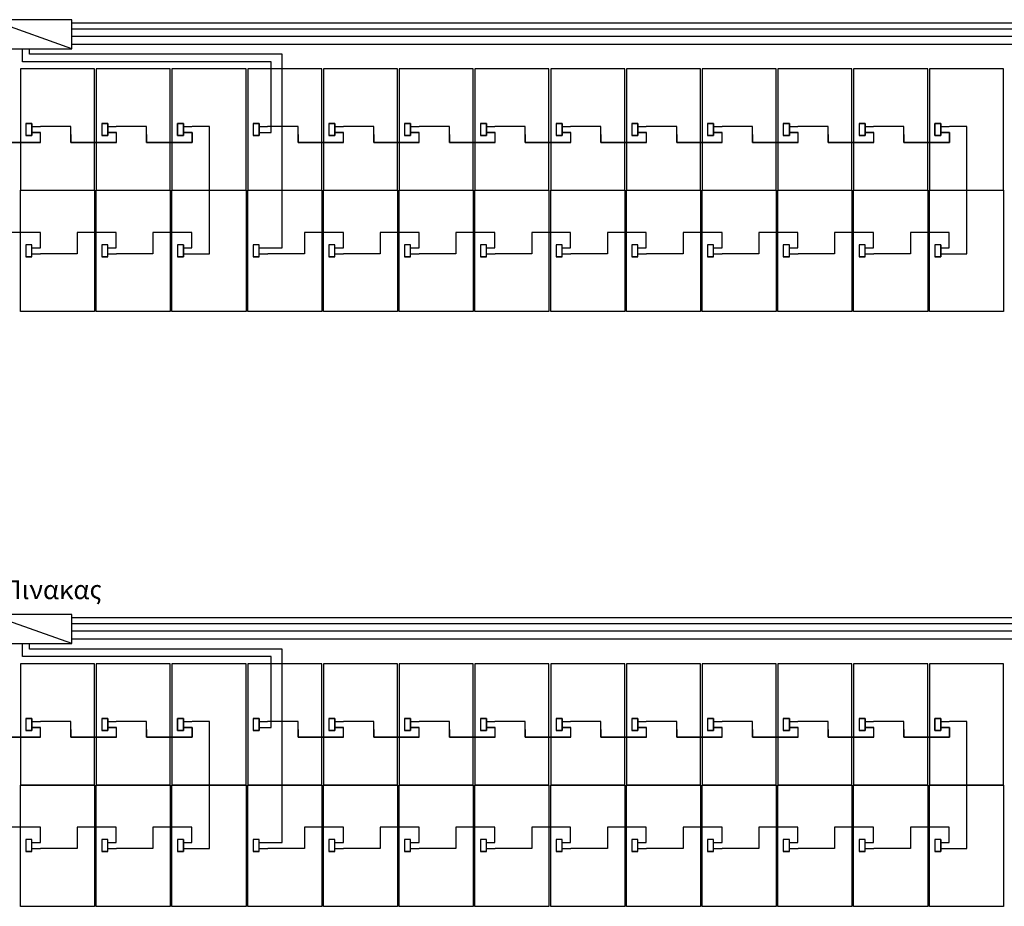
# Model space of a CAD drawing. Extents: x -3264 to -2976, y -14513 to -14439.
# Drawn here: x -3162 to -3151, y -14475 to -14465 of the extents above; entities that cross this region are included whole.
import ezdxf

# ---------------------------------------------------------------- set-up
doc = ezdxf.new("R2010")
doc.units = 0
doc.header["$LTSCALE"] = 100
doc.header["$MEASUREMENT"] = 0
doc.linetypes.add('ACAD_ISO02W100', pattern=[15, 12, -3])
doc.layers.get('0').update_dxf_attribs({"linetype": 'CONTINUOUS'})
doc.layers.add('L', color=7, linetype='CONTINUOUS')
doc.styles.get("Standard").update_dxf_attribs({"font": 'TAHOMA.TTF'})

msp = doc.modelspace()

# ---------------------------------------------------------------- linework, layer by layer
for p, q in [((-3161.601, -14464.955), (-3162.552, -14464.617)), ((-3141.662, -14464.726), (-3161.601, -14464.726)), ((-3150.472, -14464.905), (-3161.601, -14464.905)), ((-3159.282, -14465.93), (-3159.282, -14465.107)), ((-3162.063, -14465.93), (-3161.962, -14465.93)), ((-3161.182, -14465.93), (-3161.081, -14465.93)), ((-3159.42, -14465.93), (-3159.319, -14465.93)), ((-3159.319, -14465.93), (-3159.282, -14465.93)), ((-3158.539, -14465.93), (-3158.438, -14465.93)), ((-3157.658, -14465.93), (-3157.557, -14465.93)), ((-3156.777, -14465.93), (-3156.676, -14465.93)), ((-3155.896, -14465.93), (-3155.795, -14465.93)), ((-3155.015, -14465.93), (-3154.914, -14465.93)), ((-3154.134, -14465.93), (-3154.033, -14465.93)), ((-3153.253, -14465.93), (-3153.152, -14465.93)), ((-3152.372, -14465.93), (-3152.271, -14465.93)), ((-3159.999, -14467.342), (-3159.999, -14466.602)), ((-3151.189, -14467.342), (-3151.189, -14466.602)), ((-3161.536, -14467.213), (-3161.536, -14467.342)), ((-3160.655, -14467.213), (-3160.655, -14467.342)), ((-3158.893, -14467.213), (-3158.893, -14467.342)), ((-3158.012, -14467.213), (-3158.012, -14467.342)), ((-3157.131, -14467.213), (-3157.131, -14467.342)), ((-3156.25, -14467.213), (-3156.25, -14467.342)), ((-3155.369, -14467.213), (-3155.369, -14467.342)), ((-3154.488, -14467.213), (-3154.488, -14467.342)), ((-3153.607, -14467.213), (-3153.607, -14467.342)), ((-3152.726, -14467.213), (-3152.726, -14467.342)), ((-3151.845, -14467.213), (-3151.845, -14467.342)), ((-3162.063, -14467.342), (-3161.962, -14467.342)), ((-3161.536, -14467.342), (-3161.962, -14467.342)), ((-3161.182, -14467.342), (-3161.081, -14467.342)), ((-3160.655, -14467.342), (-3161.081, -14467.342)), ((-3160.301, -14467.342), (-3160.2, -14467.342)), ((-3160.2, -14467.342), (-3159.999, -14467.342)), ((-3159.42, -14467.342), (-3159.319, -14467.342)), ((-3158.893, -14467.342), (-3159.319, -14467.342)), ((-3158.539, -14467.342), (-3158.438, -14467.342)), ((-3158.012, -14467.342), (-3158.438, -14467.342)), ((-3157.658, -14467.342), (-3157.557, -14467.342)), ((-3157.131, -14467.342), (-3157.557, -14467.342)), ((-3156.777, -14467.342), (-3156.676, -14467.342)), ((-3156.25, -14467.342), (-3156.676, -14467.342)), ((-3155.896, -14467.342), (-3155.795, -14467.342)), ((-3155.369, -14467.342), (-3155.795, -14467.342)), ((-3155.015, -14467.342), (-3154.914, -14467.342)), ((-3154.488, -14467.342), (-3154.914, -14467.342)), ((-3154.134, -14467.342), (-3154.033, -14467.342)), ((-3153.607, -14467.342), (-3154.033, -14467.342)), ((-3153.253, -14467.342), (-3153.152, -14467.342)), ((-3152.726, -14467.342), (-3153.152, -14467.342)), ((-3152.372, -14467.342), (-3152.271, -14467.342)), ((-3151.845, -14467.342), (-3152.271, -14467.342)), ((-3151.491, -14467.342), (-3151.39, -14467.342)), ((-3151.39, -14467.342), (-3151.189, -14467.342)), ((-3161.601, -14471.878), (-3162.552, -14471.54)), ((-3141.662, -14471.65), (-3161.601, -14471.65)), ((-3150.472, -14471.828), (-3161.601, -14471.828)), ((-3159.282, -14472.854), (-3159.282, -14472.03)), ((-3162.063, -14472.854), (-3161.962, -14472.854)), ((-3161.182, -14472.854), (-3161.081, -14472.854)), ((-3159.42, -14472.854), (-3159.319, -14472.854)), ((-3159.319, -14472.854), (-3159.282, -14472.854)), ((-3158.539, -14472.854), (-3158.438, -14472.854)), ((-3157.658, -14472.854), (-3157.557, -14472.854)), ((-3156.777, -14472.854), (-3156.676, -14472.854)), ((-3155.896, -14472.854), (-3155.795, -14472.854)), ((-3155.015, -14472.854), (-3154.914, -14472.854)), ((-3154.134, -14472.854), (-3154.033, -14472.854)), ((-3153.253, -14472.854), (-3153.152, -14472.854)), ((-3152.372, -14472.854), (-3152.271, -14472.854)), ((-3159.999, -14474.265), (-3159.999, -14473.525)), ((-3151.189, -14474.265), (-3151.189, -14473.525)), ((-3161.536, -14474.137), (-3161.536, -14474.265)), ((-3160.655, -14474.137), (-3160.655, -14474.265)), ((-3158.893, -14474.137), (-3158.893, -14474.265)), ((-3158.012, -14474.137), (-3158.012, -14474.265)), ((-3157.131, -14474.137), (-3157.131, -14474.265)), ((-3156.25, -14474.137), (-3156.25, -14474.265)), ((-3155.369, -14474.137), (-3155.369, -14474.265)), ((-3154.488, -14474.137), (-3154.488, -14474.265)), ((-3153.607, -14474.137), (-3153.607, -14474.265)), ((-3152.726, -14474.137), (-3152.726, -14474.265)), ((-3151.845, -14474.137), (-3151.845, -14474.265)), ((-3162.063, -14474.265), (-3161.962, -14474.265)), ((-3161.536, -14474.265), (-3161.962, -14474.265)), ((-3161.182, -14474.265), (-3161.081, -14474.265)), ((-3160.655, -14474.265), (-3161.081, -14474.265)), ((-3160.301, -14474.265), (-3160.2, -14474.265)), ((-3160.2, -14474.265), (-3159.999, -14474.265)), ((-3159.42, -14474.265), (-3159.319, -14474.265)), ((-3158.893, -14474.265), (-3159.319, -14474.265)), ((-3158.539, -14474.265), (-3158.438, -14474.265)), ((-3158.012, -14474.265), (-3158.438, -14474.265)), ((-3157.658, -14474.265), (-3157.557, -14474.265)), ((-3157.131, -14474.265), (-3157.557, -14474.265)), ((-3156.777, -14474.265), (-3156.676, -14474.265)), ((-3156.25, -14474.265), (-3156.676, -14474.265)), ((-3155.896, -14474.265), (-3155.795, -14474.265)), ((-3155.369, -14474.265), (-3155.795, -14474.265)), ((-3155.015, -14474.265), (-3154.914, -14474.265)), ((-3154.488, -14474.265), (-3154.914, -14474.265)), ((-3154.134, -14474.265), (-3154.033, -14474.265)), ((-3153.607, -14474.265), (-3154.033, -14474.265)), ((-3153.253, -14474.265), (-3153.152, -14474.265)), ((-3152.726, -14474.265), (-3153.152, -14474.265)), ((-3152.372, -14474.265), (-3152.271, -14474.265)), ((-3151.845, -14474.265), (-3152.271, -14474.265)), ((-3151.491, -14474.265), (-3151.39, -14474.265)), ((-3151.39, -14474.265), (-3151.189, -14474.265))]:
    msp.add_line(p, q)
at = {"color": 1}
for p, q in [((-3141.533, -14464.656), (-3161.601, -14464.656)), ((-3150.343, -14464.812), (-3161.601, -14464.812)), ((-3162.092, -14465.02), (-3162.092, -14464.955)), ((-3159.153, -14465.02), (-3162.092, -14465.02)), ((-3159.153, -14467.272), (-3159.153, -14465.02)), ((-3162.133, -14465.825), (-3162.063, -14465.825)), ((-3162.133, -14465.825), (-3162.063, -14465.825)), ((-3162.063, -14465.825), (-3162.063, -14465.965)), ((-3162.063, -14465.825), (-3162.063, -14465.965)), ((-3161.252, -14465.825), (-3161.182, -14465.825)), ((-3161.252, -14465.825), (-3161.182, -14465.825)), ((-3161.182, -14465.825), (-3161.182, -14465.965)), ((-3161.182, -14465.825), (-3161.182, -14465.965)), ((-3160.371, -14465.825), (-3160.301, -14465.825)), ((-3160.301, -14465.825), (-3160.301, -14465.965)), ((-3159.49, -14465.825), (-3159.42, -14465.825)), ((-3159.49, -14465.825), (-3159.42, -14465.825)), ((-3159.42, -14465.825), (-3159.42, -14465.965)), ((-3159.42, -14465.825), (-3159.42, -14465.965)), ((-3158.609, -14465.825), (-3158.539, -14465.825)), ((-3158.609, -14465.825), (-3158.539, -14465.825)), ((-3158.539, -14465.825), (-3158.539, -14465.965)), ((-3158.539, -14465.825), (-3158.539, -14465.965)), ((-3157.728, -14465.825), (-3157.658, -14465.825)), ((-3157.728, -14465.825), (-3157.658, -14465.825)), ((-3157.658, -14465.825), (-3157.658, -14465.965)), ((-3157.658, -14465.825), (-3157.658, -14465.965)), ((-3156.847, -14465.825), (-3156.777, -14465.825)), ((-3156.847, -14465.825), (-3156.777, -14465.825)), ((-3156.777, -14465.825), (-3156.777, -14465.965)), ((-3156.777, -14465.825), (-3156.777, -14465.965)), ((-3155.966, -14465.825), (-3155.896, -14465.825)), ((-3155.966, -14465.825), (-3155.896, -14465.825)), ((-3155.896, -14465.825), (-3155.896, -14465.965)), ((-3155.896, -14465.825), (-3155.896, -14465.965)), ((-3155.085, -14465.825), (-3155.015, -14465.825)), ((-3155.085, -14465.825), (-3155.015, -14465.825)), ((-3155.015, -14465.825), (-3155.015, -14465.965)), ((-3155.015, -14465.825), (-3155.015, -14465.965)), ((-3154.204, -14465.825), (-3154.134, -14465.825)), ((-3154.204, -14465.825), (-3154.134, -14465.825)), ((-3154.134, -14465.825), (-3154.134, -14465.965)), ((-3154.134, -14465.825), (-3154.134, -14465.965)), ((-3153.323, -14465.825), (-3153.253, -14465.825)), ((-3153.323, -14465.825), (-3153.253, -14465.825)), ((-3153.253, -14465.825), (-3153.253, -14465.965)), ((-3153.253, -14465.825), (-3153.253, -14465.965)), ((-3152.442, -14465.825), (-3152.372, -14465.825)), ((-3152.442, -14465.825), (-3152.372, -14465.825)), ((-3152.372, -14465.825), (-3152.372, -14465.965)), ((-3152.372, -14465.825), (-3152.372, -14465.965)), ((-3151.561, -14465.825), (-3151.491, -14465.825)), ((-3151.491, -14465.825), (-3151.491, -14465.965)), ((-3162.063, -14465.86), (-3161.965, -14465.86)), ((-3161.722, -14465.86), (-3161.965, -14465.86)), ((-3161.611, -14465.86), (-3161.722, -14465.86)), ((-3161.611, -14466.046), (-3161.611, -14465.86)), ((-3161.182, -14465.86), (-3161.084, -14465.86)), ((-3160.841, -14465.86), (-3161.084, -14465.86)), ((-3160.73, -14465.86), (-3160.841, -14465.86)), ((-3160.73, -14466.046), (-3160.73, -14465.86)), ((-3160.301, -14465.86), (-3160.203, -14465.86)), ((-3160.301, -14465.93), (-3160.2, -14465.93)), ((-3159.999, -14465.86), (-3160.2, -14465.86)), ((-3160.2, -14465.93), (-3160.2, -14466.046)), ((-3159.999, -14466.602), (-3159.999, -14465.86)), ((-3159.42, -14465.86), (-3159.322, -14465.86)), ((-3159.079, -14465.86), (-3159.322, -14465.86)), ((-3158.968, -14465.86), (-3159.079, -14465.86)), ((-3158.968, -14466.046), (-3158.968, -14465.86)), ((-3158.539, -14465.86), (-3158.441, -14465.86)), ((-3158.198, -14465.86), (-3158.441, -14465.86)), ((-3158.087, -14465.86), (-3158.198, -14465.86)), ((-3158.087, -14466.046), (-3158.087, -14465.86)), ((-3157.658, -14465.86), (-3157.56, -14465.86)), ((-3157.317, -14465.86), (-3157.56, -14465.86)), ((-3157.206, -14465.86), (-3157.317, -14465.86)), ((-3157.206, -14466.046), (-3157.206, -14465.86)), ((-3156.777, -14465.86), (-3156.679, -14465.86)), ((-3156.436, -14465.86), (-3156.679, -14465.86)), ((-3156.325, -14465.86), (-3156.436, -14465.86)), ((-3156.325, -14466.046), (-3156.325, -14465.86)), ((-3155.896, -14465.86), (-3155.798, -14465.86)), ((-3155.555, -14465.86), (-3155.798, -14465.86)), ((-3155.444, -14465.86), (-3155.555, -14465.86)), ((-3155.444, -14466.046), (-3155.444, -14465.86)), ((-3155.015, -14465.86), (-3154.917, -14465.86)), ((-3154.674, -14465.86), (-3154.917, -14465.86)), ((-3154.563, -14465.86), (-3154.674, -14465.86)), ((-3154.563, -14466.046), (-3154.563, -14465.86)), ((-3154.134, -14465.86), (-3154.036, -14465.86)), ((-3153.793, -14465.86), (-3154.036, -14465.86)), ((-3153.682, -14465.86), (-3153.793, -14465.86)), ((-3153.682, -14466.046), (-3153.682, -14465.86)), ((-3153.253, -14465.86), (-3153.155, -14465.86)), ((-3152.912, -14465.86), (-3153.155, -14465.86)), ((-3152.801, -14465.86), (-3152.912, -14465.86)), ((-3152.801, -14466.046), (-3152.801, -14465.86)), ((-3152.372, -14465.86), (-3152.274, -14465.86)), ((-3152.031, -14465.86), (-3152.274, -14465.86)), ((-3151.92, -14465.86), (-3152.031, -14465.86)), ((-3151.92, -14466.046), (-3151.92, -14465.86)), ((-3151.491, -14465.86), (-3151.393, -14465.86)), ((-3151.491, -14465.93), (-3151.39, -14465.93)), ((-3151.189, -14465.86), (-3151.39, -14465.86)), ((-3151.39, -14465.93), (-3151.39, -14466.046)), ((-3151.189, -14466.602), (-3151.189, -14465.86)), ((-3161.962, -14466.046), (-3162.492, -14466.046)), ((-3162.063, -14465.965), (-3162.133, -14465.965)), ((-3162.063, -14465.965), (-3162.133, -14465.965)), ((-3161.081, -14466.046), (-3161.611, -14466.046)), ((-3161.182, -14465.965), (-3161.252, -14465.965)), ((-3161.182, -14465.965), (-3161.252, -14465.965)), ((-3160.2, -14466.046), (-3160.73, -14466.046)), ((-3160.301, -14465.965), (-3160.371, -14465.965)), ((-3159.42, -14465.965), (-3159.49, -14465.965)), ((-3159.42, -14465.965), (-3159.49, -14465.965)), ((-3158.438, -14466.046), (-3158.968, -14466.046)), ((-3158.539, -14465.965), (-3158.609, -14465.965)), ((-3158.539, -14465.965), (-3158.609, -14465.965)), ((-3157.557, -14466.046), (-3158.087, -14466.046)), ((-3157.658, -14465.965), (-3157.728, -14465.965)), ((-3157.658, -14465.965), (-3157.728, -14465.965)), ((-3156.676, -14466.046), (-3157.206, -14466.046)), ((-3156.777, -14465.965), (-3156.847, -14465.965)), ((-3156.777, -14465.965), (-3156.847, -14465.965)), ((-3155.795, -14466.046), (-3156.325, -14466.046)), ((-3155.896, -14465.965), (-3155.966, -14465.965)), ((-3155.896, -14465.965), (-3155.966, -14465.965)), ((-3154.914, -14466.046), (-3155.444, -14466.046)), ((-3155.015, -14465.965), (-3155.085, -14465.965)), ((-3155.015, -14465.965), (-3155.085, -14465.965)), ((-3154.033, -14466.046), (-3154.563, -14466.046)), ((-3154.134, -14465.965), (-3154.204, -14465.965)), ((-3154.134, -14465.965), (-3154.204, -14465.965)), ((-3153.152, -14466.046), (-3153.682, -14466.046)), ((-3153.253, -14465.965), (-3153.323, -14465.965)), ((-3153.253, -14465.965), (-3153.323, -14465.965)), ((-3152.271, -14466.046), (-3152.801, -14466.046)), ((-3152.372, -14465.965), (-3152.442, -14465.965)), ((-3152.372, -14465.965), (-3152.442, -14465.965)), ((-3151.39, -14466.046), (-3151.92, -14466.046)), ((-3151.491, -14465.965), (-3151.561, -14465.965)), ((-3161.965, -14467.094), (-3162.417, -14467.094)), ((-3161.965, -14467.272), (-3161.965, -14467.094)), ((-3161.084, -14467.094), (-3161.536, -14467.094)), ((-3161.536, -14467.094), (-3161.536, -14467.213)), ((-3161.084, -14467.272), (-3161.084, -14467.094)), ((-3160.203, -14467.094), (-3160.655, -14467.094)), ((-3160.655, -14467.094), (-3160.655, -14467.213)), ((-3160.203, -14467.272), (-3160.203, -14467.094)), ((-3158.441, -14467.094), (-3158.893, -14467.094)), ((-3158.893, -14467.094), (-3158.893, -14467.213)), ((-3158.441, -14467.272), (-3158.441, -14467.094)), ((-3157.56, -14467.094), (-3158.012, -14467.094)), ((-3158.012, -14467.094), (-3158.012, -14467.213)), ((-3157.56, -14467.272), (-3157.56, -14467.094)), ((-3156.679, -14467.094), (-3157.131, -14467.094)), ((-3157.131, -14467.094), (-3157.131, -14467.213)), ((-3156.679, -14467.272), (-3156.679, -14467.094)), ((-3155.798, -14467.094), (-3156.25, -14467.094)), ((-3156.25, -14467.094), (-3156.25, -14467.213)), ((-3155.798, -14467.272), (-3155.798, -14467.094)), ((-3154.917, -14467.094), (-3155.369, -14467.094)), ((-3155.369, -14467.094), (-3155.369, -14467.213)), ((-3154.917, -14467.272), (-3154.917, -14467.094)), ((-3154.036, -14467.094), (-3154.488, -14467.094)), ((-3154.488, -14467.094), (-3154.488, -14467.213)), ((-3154.036, -14467.272), (-3154.036, -14467.094)), ((-3153.155, -14467.094), (-3153.607, -14467.094)), ((-3153.607, -14467.094), (-3153.607, -14467.213)), ((-3153.155, -14467.272), (-3153.155, -14467.094)), ((-3152.274, -14467.094), (-3152.726, -14467.094)), ((-3152.726, -14467.094), (-3152.726, -14467.213)), ((-3152.274, -14467.272), (-3152.274, -14467.094)), ((-3151.393, -14467.094), (-3151.845, -14467.094)), ((-3151.845, -14467.094), (-3151.845, -14467.213)), ((-3151.393, -14467.272), (-3151.393, -14467.094)), ((-3162.063, -14467.272), (-3161.965, -14467.272)), ((-3161.182, -14467.272), (-3161.084, -14467.272)), ((-3160.301, -14467.237), (-3160.301, -14467.377)), ((-3160.301, -14467.272), (-3160.203, -14467.272)), ((-3159.42, -14467.272), (-3159.322, -14467.272)), ((-3159.322, -14467.272), (-3159.153, -14467.272)), ((-3158.539, -14467.272), (-3158.441, -14467.272)), ((-3157.658, -14467.272), (-3157.56, -14467.272)), ((-3156.777, -14467.272), (-3156.679, -14467.272)), ((-3155.896, -14467.272), (-3155.798, -14467.272)), ((-3155.015, -14467.272), (-3154.917, -14467.272)), ((-3154.134, -14467.272), (-3154.036, -14467.272)), ((-3153.253, -14467.272), (-3153.155, -14467.272)), ((-3152.372, -14467.272), (-3152.274, -14467.272)), ((-3151.491, -14467.237), (-3151.491, -14467.377)), ((-3151.491, -14467.272), (-3151.393, -14467.272)), ((-3162.063, -14467.377), (-3162.133, -14467.377)), ((-3161.182, -14467.377), (-3161.252, -14467.377)), ((-3160.301, -14467.377), (-3160.371, -14467.377)), ((-3159.42, -14467.377), (-3159.49, -14467.377)), ((-3158.539, -14467.377), (-3158.609, -14467.377)), ((-3157.658, -14467.377), (-3157.728, -14467.377)), ((-3156.777, -14467.377), (-3156.847, -14467.377)), ((-3155.896, -14467.377), (-3155.966, -14467.377)), ((-3155.015, -14467.377), (-3155.085, -14467.377)), ((-3154.134, -14467.377), (-3154.204, -14467.377)), ((-3153.253, -14467.377), (-3153.323, -14467.377)), ((-3152.372, -14467.377), (-3152.442, -14467.377)), ((-3151.491, -14467.377), (-3151.561, -14467.377)), ((-3141.533, -14471.579), (-3161.601, -14471.579)), ((-3150.343, -14471.735), (-3161.601, -14471.735)), ((-3162.092, -14471.944), (-3162.092, -14471.878)), ((-3159.153, -14471.944), (-3162.092, -14471.944)), ((-3159.153, -14474.195), (-3159.153, -14471.944)), ((-3162.133, -14472.749), (-3162.063, -14472.749)), ((-3162.133, -14472.749), (-3162.063, -14472.749)), ((-3162.063, -14472.749), (-3162.063, -14472.889)), ((-3162.063, -14472.749), (-3162.063, -14472.889)), ((-3162.063, -14472.784), (-3161.965, -14472.784)), ((-3161.722, -14472.784), (-3161.965, -14472.784)), ((-3161.611, -14472.784), (-3161.722, -14472.784)), ((-3161.611, -14472.969), (-3161.611, -14472.784)), ((-3161.252, -14472.749), (-3161.182, -14472.749)), ((-3161.252, -14472.749), (-3161.182, -14472.749)), ((-3161.182, -14472.749), (-3161.182, -14472.889)), ((-3161.182, -14472.749), (-3161.182, -14472.889)), ((-3161.182, -14472.784), (-3161.084, -14472.784)), ((-3160.841, -14472.784), (-3161.084, -14472.784)), ((-3160.73, -14472.784), (-3160.841, -14472.784)), ((-3160.73, -14472.969), (-3160.73, -14472.784)), ((-3160.371, -14472.749), (-3160.301, -14472.749)), ((-3160.301, -14472.749), (-3160.301, -14472.889)), ((-3160.301, -14472.784), (-3160.203, -14472.784)), ((-3159.999, -14472.784), (-3160.2, -14472.784)), ((-3159.999, -14473.525), (-3159.999, -14472.784)), ((-3159.49, -14472.749), (-3159.42, -14472.749)), ((-3159.49, -14472.749), (-3159.42, -14472.749)), ((-3159.42, -14472.749), (-3159.42, -14472.889)), ((-3159.42, -14472.749), (-3159.42, -14472.889)), ((-3159.42, -14472.784), (-3159.322, -14472.784)), ((-3159.079, -14472.784), (-3159.322, -14472.784)), ((-3158.968, -14472.784), (-3159.079, -14472.784)), ((-3158.968, -14472.969), (-3158.968, -14472.784)), ((-3158.609, -14472.749), (-3158.539, -14472.749)), ((-3158.609, -14472.749), (-3158.539, -14472.749)), ((-3158.539, -14472.749), (-3158.539, -14472.889)), ((-3158.539, -14472.749), (-3158.539, -14472.889)), ((-3158.539, -14472.784), (-3158.441, -14472.784)), ((-3158.198, -14472.784), (-3158.441, -14472.784)), ((-3158.087, -14472.784), (-3158.198, -14472.784)), ((-3158.087, -14472.969), (-3158.087, -14472.784)), ((-3157.728, -14472.749), (-3157.658, -14472.749)), ((-3157.728, -14472.749), (-3157.658, -14472.749)), ((-3157.658, -14472.749), (-3157.658, -14472.889)), ((-3157.658, -14472.749), (-3157.658, -14472.889)), ((-3157.658, -14472.784), (-3157.56, -14472.784)), ((-3157.317, -14472.784), (-3157.56, -14472.784)), ((-3157.206, -14472.784), (-3157.317, -14472.784)), ((-3157.206, -14472.969), (-3157.206, -14472.784)), ((-3156.847, -14472.749), (-3156.777, -14472.749)), ((-3156.847, -14472.749), (-3156.777, -14472.749)), ((-3156.777, -14472.749), (-3156.777, -14472.889)), ((-3156.777, -14472.749), (-3156.777, -14472.889)), ((-3156.777, -14472.784), (-3156.679, -14472.784)), ((-3156.436, -14472.784), (-3156.679, -14472.784)), ((-3156.325, -14472.784), (-3156.436, -14472.784)), ((-3156.325, -14472.969), (-3156.325, -14472.784)), ((-3155.966, -14472.749), (-3155.896, -14472.749)), ((-3155.966, -14472.749), (-3155.896, -14472.749)), ((-3155.896, -14472.749), (-3155.896, -14472.889)), ((-3155.896, -14472.749), (-3155.896, -14472.889)), ((-3155.896, -14472.784), (-3155.798, -14472.784)), ((-3155.555, -14472.784), (-3155.798, -14472.784)), ((-3155.444, -14472.784), (-3155.555, -14472.784)), ((-3155.444, -14472.969), (-3155.444, -14472.784)), ((-3155.085, -14472.749), (-3155.015, -14472.749)), ((-3155.085, -14472.749), (-3155.015, -14472.749)), ((-3155.015, -14472.749), (-3155.015, -14472.889)), ((-3155.015, -14472.749), (-3155.015, -14472.889)), ((-3155.015, -14472.784), (-3154.917, -14472.784)), ((-3154.674, -14472.784), (-3154.917, -14472.784)), ((-3154.563, -14472.784), (-3154.674, -14472.784)), ((-3154.563, -14472.969), (-3154.563, -14472.784)), ((-3154.204, -14472.749), (-3154.134, -14472.749)), ((-3154.204, -14472.749), (-3154.134, -14472.749)), ((-3154.134, -14472.749), (-3154.134, -14472.889)), ((-3154.134, -14472.749), (-3154.134, -14472.889)), ((-3154.134, -14472.784), (-3154.036, -14472.784)), ((-3153.793, -14472.784), (-3154.036, -14472.784)), ((-3153.682, -14472.784), (-3153.793, -14472.784)), ((-3153.682, -14472.969), (-3153.682, -14472.784)), ((-3153.323, -14472.749), (-3153.253, -14472.749)), ((-3153.323, -14472.749), (-3153.253, -14472.749)), ((-3153.253, -14472.749), (-3153.253, -14472.889)), ((-3153.253, -14472.749), (-3153.253, -14472.889)), ((-3153.253, -14472.784), (-3153.155, -14472.784)), ((-3152.912, -14472.784), (-3153.155, -14472.784)), ((-3152.801, -14472.784), (-3152.912, -14472.784)), ((-3152.801, -14472.969), (-3152.801, -14472.784)), ((-3152.442, -14472.749), (-3152.372, -14472.749)), ((-3152.442, -14472.749), (-3152.372, -14472.749)), ((-3152.372, -14472.749), (-3152.372, -14472.889)), ((-3152.372, -14472.749), (-3152.372, -14472.889)), ((-3152.372, -14472.784), (-3152.274, -14472.784)), ((-3152.031, -14472.784), (-3152.274, -14472.784)), ((-3151.92, -14472.784), (-3152.031, -14472.784)), ((-3151.92, -14472.969), (-3151.92, -14472.784)), ((-3151.561, -14472.749), (-3151.491, -14472.749)), ((-3151.491, -14472.749), (-3151.491, -14472.889)), ((-3151.491, -14472.784), (-3151.393, -14472.784)), ((-3151.189, -14472.784), (-3151.39, -14472.784)), ((-3151.189, -14473.525), (-3151.189, -14472.784)), ((-3162.063, -14472.889), (-3162.133, -14472.889)), ((-3162.063, -14472.889), (-3162.133, -14472.889)), ((-3161.182, -14472.889), (-3161.252, -14472.889)), ((-3161.182, -14472.889), (-3161.252, -14472.889)), ((-3160.301, -14472.889), (-3160.371, -14472.889)), ((-3160.301, -14472.854), (-3160.2, -14472.854)), ((-3160.2, -14472.854), (-3160.2, -14472.969)), ((-3159.42, -14472.889), (-3159.49, -14472.889)), ((-3159.42, -14472.889), (-3159.49, -14472.889)), ((-3158.539, -14472.889), (-3158.609, -14472.889)), ((-3158.539, -14472.889), (-3158.609, -14472.889)), ((-3157.658, -14472.889), (-3157.728, -14472.889)), ((-3157.658, -14472.889), (-3157.728, -14472.889)), ((-3156.777, -14472.889), (-3156.847, -14472.889)), ((-3156.777, -14472.889), (-3156.847, -14472.889)), ((-3155.896, -14472.889), (-3155.966, -14472.889)), ((-3155.896, -14472.889), (-3155.966, -14472.889)), ((-3155.015, -14472.889), (-3155.085, -14472.889)), ((-3155.015, -14472.889), (-3155.085, -14472.889)), ((-3154.134, -14472.889), (-3154.204, -14472.889)), ((-3154.134, -14472.889), (-3154.204, -14472.889)), ((-3153.253, -14472.889), (-3153.323, -14472.889)), ((-3153.253, -14472.889), (-3153.323, -14472.889)), ((-3152.372, -14472.889), (-3152.442, -14472.889)), ((-3152.372, -14472.889), (-3152.442, -14472.889)), ((-3151.491, -14472.889), (-3151.561, -14472.889)), ((-3151.491, -14472.854), (-3151.39, -14472.854)), ((-3151.39, -14472.854), (-3151.39, -14472.969)), ((-3161.962, -14472.969), (-3162.492, -14472.969)), ((-3161.081, -14472.969), (-3161.611, -14472.969)), ((-3160.2, -14472.969), (-3160.73, -14472.969)), ((-3158.438, -14472.969), (-3158.968, -14472.969)), ((-3157.557, -14472.969), (-3158.087, -14472.969)), ((-3156.676, -14472.969), (-3157.206, -14472.969)), ((-3155.795, -14472.969), (-3156.325, -14472.969)), ((-3154.914, -14472.969), (-3155.444, -14472.969)), ((-3154.033, -14472.969), (-3154.563, -14472.969)), ((-3153.152, -14472.969), (-3153.682, -14472.969)), ((-3152.271, -14472.969), (-3152.801, -14472.969)), ((-3151.39, -14472.969), (-3151.92, -14472.969)), ((-3161.965, -14474.017), (-3162.417, -14474.017)), ((-3161.965, -14474.195), (-3161.965, -14474.017)), ((-3161.084, -14474.017), (-3161.536, -14474.017)), ((-3161.536, -14474.017), (-3161.536, -14474.137)), ((-3161.084, -14474.195), (-3161.084, -14474.017)), ((-3160.203, -14474.017), (-3160.655, -14474.017)), ((-3160.655, -14474.017), (-3160.655, -14474.137)), ((-3160.203, -14474.195), (-3160.203, -14474.017)), ((-3158.441, -14474.017), (-3158.893, -14474.017)), ((-3158.893, -14474.017), (-3158.893, -14474.137)), ((-3158.441, -14474.195), (-3158.441, -14474.017)), ((-3157.56, -14474.017), (-3158.012, -14474.017)), ((-3158.012, -14474.017), (-3158.012, -14474.137)), ((-3157.56, -14474.195), (-3157.56, -14474.017)), ((-3156.679, -14474.017), (-3157.131, -14474.017)), ((-3157.131, -14474.017), (-3157.131, -14474.137)), ((-3156.679, -14474.195), (-3156.679, -14474.017)), ((-3155.798, -14474.017), (-3156.25, -14474.017)), ((-3156.25, -14474.017), (-3156.25, -14474.137)), ((-3155.798, -14474.195), (-3155.798, -14474.017)), ((-3154.917, -14474.017), (-3155.369, -14474.017)), ((-3155.369, -14474.017), (-3155.369, -14474.137)), ((-3154.917, -14474.195), (-3154.917, -14474.017)), ((-3154.036, -14474.017), (-3154.488, -14474.017)), ((-3154.488, -14474.017), (-3154.488, -14474.137)), ((-3154.036, -14474.195), (-3154.036, -14474.017)), ((-3153.155, -14474.017), (-3153.607, -14474.017)), ((-3153.607, -14474.017), (-3153.607, -14474.137)), ((-3153.155, -14474.195), (-3153.155, -14474.017)), ((-3152.274, -14474.017), (-3152.726, -14474.017)), ((-3152.726, -14474.017), (-3152.726, -14474.137)), ((-3152.274, -14474.195), (-3152.274, -14474.017)), ((-3151.393, -14474.017), (-3151.845, -14474.017)), ((-3151.845, -14474.017), (-3151.845, -14474.137)), ((-3151.393, -14474.195), (-3151.393, -14474.017)), ((-3160.301, -14474.16), (-3160.301, -14474.3)), ((-3151.491, -14474.16), (-3151.491, -14474.3)), ((-3162.063, -14474.3), (-3162.133, -14474.3)), ((-3162.063, -14474.195), (-3161.965, -14474.195)), ((-3161.182, -14474.3), (-3161.252, -14474.3)), ((-3161.182, -14474.195), (-3161.084, -14474.195)), ((-3160.301, -14474.3), (-3160.371, -14474.3)), ((-3160.301, -14474.195), (-3160.203, -14474.195)), ((-3159.42, -14474.3), (-3159.49, -14474.3)), ((-3159.42, -14474.195), (-3159.322, -14474.195)), ((-3159.322, -14474.195), (-3159.153, -14474.195)), ((-3158.539, -14474.3), (-3158.609, -14474.3)), ((-3158.539, -14474.195), (-3158.441, -14474.195)), ((-3157.658, -14474.3), (-3157.728, -14474.3)), ((-3157.658, -14474.195), (-3157.56, -14474.195)), ((-3156.777, -14474.3), (-3156.847, -14474.3)), ((-3156.777, -14474.195), (-3156.679, -14474.195)), ((-3155.896, -14474.3), (-3155.966, -14474.3)), ((-3155.896, -14474.195), (-3155.798, -14474.195)), ((-3155.015, -14474.3), (-3155.085, -14474.3)), ((-3155.015, -14474.195), (-3154.917, -14474.195)), ((-3154.134, -14474.3), (-3154.204, -14474.3)), ((-3154.134, -14474.195), (-3154.036, -14474.195)), ((-3153.253, -14474.3), (-3153.323, -14474.3)), ((-3153.253, -14474.195), (-3153.155, -14474.195)), ((-3152.372, -14474.3), (-3152.442, -14474.3)), ((-3152.372, -14474.195), (-3152.274, -14474.195)), ((-3151.491, -14474.3), (-3151.561, -14474.3)), ((-3151.491, -14474.195), (-3151.393, -14474.195))]:
    msp.add_line(p, q, dxfattribs=at)
at = {"color": 0}
for p, q in [((-3162.172, -14465.107), (-3162.172, -14464.955)), ((-3159.282, -14465.107), (-3162.172, -14465.107)), ((-3162.172, -14472.03), (-3162.172, -14471.878)), ((-3159.282, -14472.03), (-3162.172, -14472.03))]:
    msp.add_line(p, q, dxfattribs=at)
at = {"color": 1, "linetype": 'ACAD_ISO02W100'}
for p, q in [((-3160.371, -14465.895), (-3160.371, -14465.825)), ((-3151.561, -14465.895), (-3151.561, -14465.825)), ((-3160.371, -14465.965), (-3160.371, -14465.895)), ((-3151.561, -14465.965), (-3151.561, -14465.895)), ((-3160.371, -14472.819), (-3160.371, -14472.749)), ((-3151.561, -14472.819), (-3151.561, -14472.749)), ((-3160.371, -14472.889), (-3160.371, -14472.819)), ((-3151.561, -14472.889), (-3151.561, -14472.819))]:
    msp.add_line(p, q, dxfattribs=at)
for points in [[(-3161.601, -14464.617), (-3162.552, -14464.617), (-3162.552, -14464.955), (-3161.601, -14464.955)], [(-3161.601, -14471.54), (-3162.552, -14471.54), (-3162.552, -14471.878), (-3161.601, -14471.878)]]:
    msp.add_lwpolyline(points, close=True)
at = {"color": 1}
for points in [[(-3162.063, -14465.965), (-3162.063, -14465.825), (-3162.133, -14465.825), (-3162.133, -14465.965), (-3162.063, -14465.965)], [(-3162.063, -14465.965), (-3162.063, -14465.825), (-3162.133, -14465.825), (-3162.133, -14465.965), (-3162.063, -14465.965)], [(-3161.182, -14465.965), (-3161.182, -14465.825), (-3161.252, -14465.825), (-3161.252, -14465.965), (-3161.182, -14465.965)], [(-3161.182, -14465.965), (-3161.182, -14465.825), (-3161.252, -14465.825), (-3161.252, -14465.965), (-3161.182, -14465.965)], [(-3160.301, -14465.965), (-3160.301, -14465.825), (-3160.371, -14465.825), (-3160.371, -14465.965), (-3160.301, -14465.965)], [(-3159.42, -14465.965), (-3159.42, -14465.825), (-3159.49, -14465.825), (-3159.49, -14465.965), (-3159.42, -14465.965)], [(-3159.42, -14465.965), (-3159.42, -14465.825), (-3159.49, -14465.825), (-3159.49, -14465.965), (-3159.42, -14465.965)], [(-3158.539, -14465.965), (-3158.539, -14465.825), (-3158.609, -14465.825), (-3158.609, -14465.965), (-3158.539, -14465.965)], [(-3158.539, -14465.965), (-3158.539, -14465.825), (-3158.609, -14465.825), (-3158.609, -14465.965), (-3158.539, -14465.965)], [(-3157.658, -14465.965), (-3157.658, -14465.825), (-3157.728, -14465.825), (-3157.728, -14465.965), (-3157.658, -14465.965)], [(-3157.658, -14465.965), (-3157.658, -14465.825), (-3157.728, -14465.825), (-3157.728, -14465.965), (-3157.658, -14465.965)], [(-3156.777, -14465.965), (-3156.777, -14465.825), (-3156.847, -14465.825), (-3156.847, -14465.965), (-3156.777, -14465.965)], [(-3156.777, -14465.965), (-3156.777, -14465.825), (-3156.847, -14465.825), (-3156.847, -14465.965), (-3156.777, -14465.965)], [(-3155.896, -14465.965), (-3155.896, -14465.825), (-3155.966, -14465.825), (-3155.966, -14465.965), (-3155.896, -14465.965)], [(-3155.896, -14465.965), (-3155.896, -14465.825), (-3155.966, -14465.825), (-3155.966, -14465.965), (-3155.896, -14465.965)], [(-3155.015, -14465.965), (-3155.015, -14465.825), (-3155.085, -14465.825), (-3155.085, -14465.965), (-3155.015, -14465.965)], [(-3155.015, -14465.965), (-3155.015, -14465.825), (-3155.085, -14465.825), (-3155.085, -14465.965), (-3155.015, -14465.965)], [(-3154.134, -14465.965), (-3154.134, -14465.825), (-3154.204, -14465.825), (-3154.204, -14465.965), (-3154.134, -14465.965)], [(-3154.134, -14465.965), (-3154.134, -14465.825), (-3154.204, -14465.825), (-3154.204, -14465.965), (-3154.134, -14465.965)], [(-3153.253, -14465.965), (-3153.253, -14465.825), (-3153.323, -14465.825), (-3153.323, -14465.965), (-3153.253, -14465.965)], [(-3153.253, -14465.965), (-3153.253, -14465.825), (-3153.323, -14465.825), (-3153.323, -14465.965), (-3153.253, -14465.965)], [(-3152.372, -14465.965), (-3152.372, -14465.825), (-3152.442, -14465.825), (-3152.442, -14465.965), (-3152.372, -14465.965)], [(-3152.372, -14465.965), (-3152.372, -14465.825), (-3152.442, -14465.825), (-3152.442, -14465.965), (-3152.372, -14465.965)], [(-3151.491, -14465.965), (-3151.491, -14465.825), (-3151.561, -14465.825), (-3151.561, -14465.965), (-3151.491, -14465.965)], [(-3162.063, -14467.377), (-3162.063, -14467.237), (-3162.133, -14467.237), (-3162.133, -14467.377), (-3162.063, -14467.377)], [(-3161.182, -14467.377), (-3161.182, -14467.237), (-3161.252, -14467.237), (-3161.252, -14467.377), (-3161.182, -14467.377)], [(-3160.301, -14467.377), (-3160.301, -14467.237), (-3160.371, -14467.237), (-3160.371, -14467.377), (-3160.301, -14467.377)], [(-3159.42, -14467.377), (-3159.42, -14467.237), (-3159.49, -14467.237), (-3159.49, -14467.377), (-3159.42, -14467.377)], [(-3158.539, -14467.377), (-3158.539, -14467.237), (-3158.609, -14467.237), (-3158.609, -14467.377), (-3158.539, -14467.377)], [(-3157.658, -14467.377), (-3157.658, -14467.237), (-3157.728, -14467.237), (-3157.728, -14467.377), (-3157.658, -14467.377)], [(-3156.777, -14467.377), (-3156.777, -14467.237), (-3156.847, -14467.237), (-3156.847, -14467.377), (-3156.777, -14467.377)], [(-3155.896, -14467.377), (-3155.896, -14467.237), (-3155.966, -14467.237), (-3155.966, -14467.377), (-3155.896, -14467.377)], [(-3155.015, -14467.377), (-3155.015, -14467.237), (-3155.085, -14467.237), (-3155.085, -14467.377), (-3155.015, -14467.377)], [(-3154.134, -14467.377), (-3154.134, -14467.237), (-3154.204, -14467.237), (-3154.204, -14467.377), (-3154.134, -14467.377)], [(-3153.253, -14467.377), (-3153.253, -14467.237), (-3153.323, -14467.237), (-3153.323, -14467.377), (-3153.253, -14467.377)], [(-3152.372, -14467.377), (-3152.372, -14467.237), (-3152.442, -14467.237), (-3152.442, -14467.377), (-3152.372, -14467.377)], [(-3151.491, -14467.377), (-3151.491, -14467.237), (-3151.561, -14467.237), (-3151.561, -14467.377), (-3151.491, -14467.377)], [(-3162.063, -14472.889), (-3162.063, -14472.749), (-3162.133, -14472.749), (-3162.133, -14472.889), (-3162.063, -14472.889)], [(-3162.063, -14472.889), (-3162.063, -14472.749), (-3162.133, -14472.749), (-3162.133, -14472.889), (-3162.063, -14472.889)], [(-3161.182, -14472.889), (-3161.182, -14472.749), (-3161.252, -14472.749), (-3161.252, -14472.889), (-3161.182, -14472.889)], [(-3161.182, -14472.889), (-3161.182, -14472.749), (-3161.252, -14472.749), (-3161.252, -14472.889), (-3161.182, -14472.889)], [(-3160.301, -14472.889), (-3160.301, -14472.749), (-3160.371, -14472.749), (-3160.371, -14472.889), (-3160.301, -14472.889)], [(-3159.42, -14472.889), (-3159.42, -14472.749), (-3159.49, -14472.749), (-3159.49, -14472.889), (-3159.42, -14472.889)], [(-3159.42, -14472.889), (-3159.42, -14472.749), (-3159.49, -14472.749), (-3159.49, -14472.889), (-3159.42, -14472.889)], [(-3158.539, -14472.889), (-3158.539, -14472.749), (-3158.609, -14472.749), (-3158.609, -14472.889), (-3158.539, -14472.889)], [(-3158.539, -14472.889), (-3158.539, -14472.749), (-3158.609, -14472.749), (-3158.609, -14472.889), (-3158.539, -14472.889)], [(-3157.658, -14472.889), (-3157.658, -14472.749), (-3157.728, -14472.749), (-3157.728, -14472.889), (-3157.658, -14472.889)], [(-3157.658, -14472.889), (-3157.658, -14472.749), (-3157.728, -14472.749), (-3157.728, -14472.889), (-3157.658, -14472.889)], [(-3156.777, -14472.889), (-3156.777, -14472.749), (-3156.847, -14472.749), (-3156.847, -14472.889), (-3156.777, -14472.889)], [(-3156.777, -14472.889), (-3156.777, -14472.749), (-3156.847, -14472.749), (-3156.847, -14472.889), (-3156.777, -14472.889)], [(-3155.896, -14472.889), (-3155.896, -14472.749), (-3155.966, -14472.749), (-3155.966, -14472.889), (-3155.896, -14472.889)], [(-3155.896, -14472.889), (-3155.896, -14472.749), (-3155.966, -14472.749), (-3155.966, -14472.889), (-3155.896, -14472.889)], [(-3155.015, -14472.889), (-3155.015, -14472.749), (-3155.085, -14472.749), (-3155.085, -14472.889), (-3155.015, -14472.889)], [(-3155.015, -14472.889), (-3155.015, -14472.749), (-3155.085, -14472.749), (-3155.085, -14472.889), (-3155.015, -14472.889)], [(-3154.134, -14472.889), (-3154.134, -14472.749), (-3154.204, -14472.749), (-3154.204, -14472.889), (-3154.134, -14472.889)], [(-3154.134, -14472.889), (-3154.134, -14472.749), (-3154.204, -14472.749), (-3154.204, -14472.889), (-3154.134, -14472.889)], [(-3153.253, -14472.889), (-3153.253, -14472.749), (-3153.323, -14472.749), (-3153.323, -14472.889), (-3153.253, -14472.889)], [(-3153.253, -14472.889), (-3153.253, -14472.749), (-3153.323, -14472.749), (-3153.323, -14472.889), (-3153.253, -14472.889)], [(-3152.372, -14472.889), (-3152.372, -14472.749), (-3152.442, -14472.749), (-3152.442, -14472.889), (-3152.372, -14472.889)], [(-3152.372, -14472.889), (-3152.372, -14472.749), (-3152.442, -14472.749), (-3152.442, -14472.889), (-3152.372, -14472.889)], [(-3151.491, -14472.889), (-3151.491, -14472.749), (-3151.561, -14472.749), (-3151.561, -14472.889), (-3151.491, -14472.889)], [(-3162.063, -14474.3), (-3162.063, -14474.16), (-3162.133, -14474.16), (-3162.133, -14474.3), (-3162.063, -14474.3)], [(-3161.182, -14474.3), (-3161.182, -14474.16), (-3161.252, -14474.16), (-3161.252, -14474.3), (-3161.182, -14474.3)], [(-3160.301, -14474.3), (-3160.301, -14474.16), (-3160.371, -14474.16), (-3160.371, -14474.3), (-3160.301, -14474.3)], [(-3159.42, -14474.3), (-3159.42, -14474.16), (-3159.49, -14474.16), (-3159.49, -14474.3), (-3159.42, -14474.3)], [(-3158.539, -14474.3), (-3158.539, -14474.16), (-3158.609, -14474.16), (-3158.609, -14474.3), (-3158.539, -14474.3)], [(-3157.658, -14474.3), (-3157.658, -14474.16), (-3157.728, -14474.16), (-3157.728, -14474.3), (-3157.658, -14474.3)], [(-3156.777, -14474.3), (-3156.777, -14474.16), (-3156.847, -14474.16), (-3156.847, -14474.3), (-3156.777, -14474.3)], [(-3155.896, -14474.3), (-3155.896, -14474.16), (-3155.966, -14474.16), (-3155.966, -14474.3), (-3155.896, -14474.3)], [(-3155.015, -14474.3), (-3155.015, -14474.16), (-3155.085, -14474.16), (-3155.085, -14474.3), (-3155.015, -14474.3)], [(-3154.134, -14474.3), (-3154.134, -14474.16), (-3154.204, -14474.16), (-3154.204, -14474.3), (-3154.134, -14474.3)], [(-3153.253, -14474.3), (-3153.253, -14474.16), (-3153.323, -14474.16), (-3153.323, -14474.3), (-3153.253, -14474.3)], [(-3152.372, -14474.3), (-3152.372, -14474.16), (-3152.442, -14474.16), (-3152.442, -14474.3), (-3152.372, -14474.3)], [(-3151.491, -14474.3), (-3151.491, -14474.16), (-3151.561, -14474.16), (-3151.561, -14474.3), (-3151.491, -14474.3)]]:
    msp.add_lwpolyline(points, dxfattribs=at)
for points in [[(-3162.492, -14465.953), (-3162.492, -14466.046), (-3161.962, -14466.046), (-3161.962, -14465.93), (-3162.063, -14465.93)], [(-3161.611, -14465.953), (-3161.611, -14466.046), (-3161.081, -14466.046), (-3161.081, -14465.93), (-3161.182, -14465.93)], [(-3160.73, -14465.953), (-3160.73, -14466.046), (-3160.2, -14466.046), (-3160.2, -14465.93), (-3160.301, -14465.93)], [(-3158.968, -14465.953), (-3158.968, -14466.046), (-3158.438, -14466.046), (-3158.438, -14465.93), (-3158.539, -14465.93)], [(-3158.087, -14465.953), (-3158.087, -14466.046), (-3157.557, -14466.046), (-3157.557, -14465.93), (-3157.658, -14465.93)], [(-3157.206, -14465.953), (-3157.206, -14466.046), (-3156.676, -14466.046), (-3156.676, -14465.93), (-3156.777, -14465.93)], [(-3156.325, -14465.953), (-3156.325, -14466.046), (-3155.795, -14466.046), (-3155.795, -14465.93), (-3155.896, -14465.93)], [(-3155.444, -14465.953), (-3155.444, -14466.046), (-3154.914, -14466.046), (-3154.914, -14465.93), (-3155.015, -14465.93)], [(-3154.563, -14465.953), (-3154.563, -14466.046), (-3154.033, -14466.046), (-3154.033, -14465.93), (-3154.134, -14465.93)], [(-3153.682, -14465.953), (-3153.682, -14466.046), (-3153.152, -14466.046), (-3153.152, -14465.93), (-3153.253, -14465.93)], [(-3152.801, -14465.953), (-3152.801, -14466.046), (-3152.271, -14466.046), (-3152.271, -14465.93), (-3152.372, -14465.93)], [(-3151.92, -14465.953), (-3151.92, -14466.046), (-3151.39, -14466.046), (-3151.39, -14465.93), (-3151.491, -14465.93)], [(-3162.492, -14472.877), (-3162.492, -14472.969), (-3161.962, -14472.969), (-3161.962, -14472.854), (-3162.063, -14472.854)], [(-3161.611, -14472.877), (-3161.611, -14472.969), (-3161.081, -14472.969), (-3161.081, -14472.854), (-3161.182, -14472.854)], [(-3160.73, -14472.877), (-3160.73, -14472.969), (-3160.2, -14472.969), (-3160.2, -14472.854), (-3160.301, -14472.854)], [(-3158.968, -14472.877), (-3158.968, -14472.969), (-3158.438, -14472.969), (-3158.438, -14472.854), (-3158.539, -14472.854)], [(-3158.087, -14472.877), (-3158.087, -14472.969), (-3157.557, -14472.969), (-3157.557, -14472.854), (-3157.658, -14472.854)], [(-3157.206, -14472.877), (-3157.206, -14472.969), (-3156.676, -14472.969), (-3156.676, -14472.854), (-3156.777, -14472.854)], [(-3156.325, -14472.877), (-3156.325, -14472.969), (-3155.795, -14472.969), (-3155.795, -14472.854), (-3155.896, -14472.854)], [(-3155.444, -14472.877), (-3155.444, -14472.969), (-3154.914, -14472.969), (-3154.914, -14472.854), (-3155.015, -14472.854)], [(-3154.563, -14472.877), (-3154.563, -14472.969), (-3154.033, -14472.969), (-3154.033, -14472.854), (-3154.134, -14472.854)], [(-3153.682, -14472.877), (-3153.682, -14472.969), (-3153.152, -14472.969), (-3153.152, -14472.854), (-3153.253, -14472.854)], [(-3152.801, -14472.877), (-3152.801, -14472.969), (-3152.271, -14472.969), (-3152.271, -14472.854), (-3152.372, -14472.854)], [(-3151.92, -14472.877), (-3151.92, -14472.969), (-3151.39, -14472.969), (-3151.39, -14472.854), (-3151.491, -14472.854)]]:
    msp.add_lwpolyline(points)
at = {"layer": 'L', "color": 3}
for points in [[(-3162.196, -14466.601), (-3161.335, -14466.601), (-3161.335, -14465.19), (-3162.196, -14465.19), (-3162.196, -14466.601)], [(-3161.315, -14466.601), (-3160.454, -14466.601), (-3160.454, -14465.19), (-3161.315, -14465.19), (-3161.315, -14466.601)], [(-3160.434, -14466.601), (-3159.573, -14466.601), (-3159.573, -14465.19), (-3160.434, -14465.19), (-3160.434, -14466.601)], [(-3159.553, -14466.601), (-3158.692, -14466.601), (-3158.692, -14465.19), (-3159.553, -14465.19), (-3159.553, -14466.601)], [(-3158.672, -14466.601), (-3157.811, -14466.601), (-3157.811, -14465.19), (-3158.672, -14465.19), (-3158.672, -14466.601)], [(-3157.791, -14466.601), (-3156.93, -14466.601), (-3156.93, -14465.19), (-3157.791, -14465.19), (-3157.791, -14466.601)], [(-3156.91, -14466.601), (-3156.049, -14466.601), (-3156.049, -14465.19), (-3156.91, -14465.19), (-3156.91, -14466.601)], [(-3156.029, -14466.601), (-3155.168, -14466.601), (-3155.168, -14465.19), (-3156.029, -14465.19), (-3156.029, -14466.601)], [(-3155.148, -14466.601), (-3154.287, -14466.601), (-3154.287, -14465.19), (-3155.148, -14465.19), (-3155.148, -14466.601)], [(-3154.267, -14466.601), (-3153.406, -14466.601), (-3153.406, -14465.19), (-3154.267, -14465.19), (-3154.267, -14466.601)], [(-3153.386, -14466.601), (-3152.525, -14466.601), (-3152.525, -14465.19), (-3153.386, -14465.19), (-3153.386, -14466.601)], [(-3152.505, -14466.601), (-3151.644, -14466.601), (-3151.644, -14465.19), (-3152.505, -14465.19), (-3152.505, -14466.601)], [(-3151.624, -14466.601), (-3150.763, -14466.601), (-3150.763, -14465.19), (-3151.624, -14465.19), (-3151.624, -14466.601)], [(-3162.196, -14468.013), (-3162.196, -14466.602), (-3161.335, -14466.602), (-3161.335, -14468.013), (-3162.196, -14468.013)], [(-3161.315, -14468.013), (-3161.315, -14466.602), (-3160.454, -14466.602), (-3160.454, -14468.013), (-3161.315, -14468.013)], [(-3160.434, -14468.013), (-3160.434, -14466.602), (-3159.573, -14466.602), (-3159.573, -14468.013), (-3160.434, -14468.013)], [(-3159.553, -14468.013), (-3159.553, -14466.602), (-3158.692, -14466.602), (-3158.692, -14468.013), (-3159.553, -14468.013)], [(-3158.672, -14468.013), (-3158.672, -14466.602), (-3157.811, -14466.602), (-3157.811, -14468.013), (-3158.672, -14468.013)], [(-3157.791, -14468.013), (-3157.791, -14466.602), (-3156.93, -14466.602), (-3156.93, -14468.013), (-3157.791, -14468.013)], [(-3156.91, -14468.013), (-3156.91, -14466.602), (-3156.049, -14466.602), (-3156.049, -14468.013), (-3156.91, -14468.013)], [(-3156.029, -14468.013), (-3156.029, -14466.602), (-3155.168, -14466.602), (-3155.168, -14468.013), (-3156.029, -14468.013)], [(-3155.148, -14468.013), (-3155.148, -14466.602), (-3154.287, -14466.602), (-3154.287, -14468.013), (-3155.148, -14468.013)], [(-3154.267, -14468.013), (-3154.267, -14466.602), (-3153.406, -14466.602), (-3153.406, -14468.013), (-3154.267, -14468.013)], [(-3153.386, -14468.013), (-3153.386, -14466.602), (-3152.525, -14466.602), (-3152.525, -14468.013), (-3153.386, -14468.013)], [(-3152.505, -14468.013), (-3152.505, -14466.602), (-3151.644, -14466.602), (-3151.644, -14468.013), (-3152.505, -14468.013)], [(-3151.624, -14468.013), (-3151.624, -14466.602), (-3150.763, -14466.602), (-3150.763, -14468.013), (-3151.624, -14468.013)], [(-3162.196, -14473.524), (-3161.335, -14473.524), (-3161.335, -14472.113), (-3162.196, -14472.113), (-3162.196, -14473.524)], [(-3161.315, -14473.524), (-3160.454, -14473.524), (-3160.454, -14472.113), (-3161.315, -14472.113), (-3161.315, -14473.524)], [(-3160.434, -14473.524), (-3159.573, -14473.524), (-3159.573, -14472.113), (-3160.434, -14472.113), (-3160.434, -14473.524)], [(-3159.553, -14473.524), (-3158.692, -14473.524), (-3158.692, -14472.113), (-3159.553, -14472.113), (-3159.553, -14473.524)], [(-3158.672, -14473.524), (-3157.811, -14473.524), (-3157.811, -14472.113), (-3158.672, -14472.113), (-3158.672, -14473.524)], [(-3157.791, -14473.524), (-3156.93, -14473.524), (-3156.93, -14472.113), (-3157.791, -14472.113), (-3157.791, -14473.524)], [(-3156.91, -14473.524), (-3156.049, -14473.524), (-3156.049, -14472.113), (-3156.91, -14472.113), (-3156.91, -14473.524)], [(-3156.029, -14473.524), (-3155.168, -14473.524), (-3155.168, -14472.113), (-3156.029, -14472.113), (-3156.029, -14473.524)], [(-3155.148, -14473.524), (-3154.287, -14473.524), (-3154.287, -14472.113), (-3155.148, -14472.113), (-3155.148, -14473.524)], [(-3154.267, -14473.524), (-3153.406, -14473.524), (-3153.406, -14472.113), (-3154.267, -14472.113), (-3154.267, -14473.524)], [(-3153.386, -14473.524), (-3152.525, -14473.524), (-3152.525, -14472.113), (-3153.386, -14472.113), (-3153.386, -14473.524)], [(-3152.505, -14473.524), (-3151.644, -14473.524), (-3151.644, -14472.113), (-3152.505, -14472.113), (-3152.505, -14473.524)], [(-3151.624, -14473.524), (-3150.763, -14473.524), (-3150.763, -14472.113), (-3151.624, -14472.113), (-3151.624, -14473.524)], [(-3162.196, -14474.937), (-3162.196, -14473.525), (-3161.335, -14473.525), (-3161.335, -14474.937), (-3162.196, -14474.937)], [(-3161.315, -14474.937), (-3161.315, -14473.525), (-3160.454, -14473.525), (-3160.454, -14474.937), (-3161.315, -14474.937)], [(-3160.434, -14474.937), (-3160.434, -14473.525), (-3159.573, -14473.525), (-3159.573, -14474.937), (-3160.434, -14474.937)], [(-3159.553, -14474.937), (-3159.553, -14473.525), (-3158.692, -14473.525), (-3158.692, -14474.937), (-3159.553, -14474.937)], [(-3158.672, -14474.937), (-3158.672, -14473.525), (-3157.811, -14473.525), (-3157.811, -14474.937), (-3158.672, -14474.937)], [(-3157.791, -14474.937), (-3157.791, -14473.525), (-3156.93, -14473.525), (-3156.93, -14474.937), (-3157.791, -14474.937)], [(-3156.91, -14474.937), (-3156.91, -14473.525), (-3156.049, -14473.525), (-3156.049, -14474.937), (-3156.91, -14474.937)], [(-3156.029, -14474.937), (-3156.029, -14473.525), (-3155.168, -14473.525), (-3155.168, -14474.937), (-3156.029, -14474.937)], [(-3155.148, -14474.937), (-3155.148, -14473.525), (-3154.287, -14473.525), (-3154.287, -14474.937), (-3155.148, -14474.937)], [(-3154.267, -14474.937), (-3154.267, -14473.525), (-3153.406, -14473.525), (-3153.406, -14474.937), (-3154.267, -14474.937)], [(-3153.386, -14474.937), (-3153.386, -14473.525), (-3152.525, -14473.525), (-3152.525, -14474.937), (-3153.386, -14474.937)], [(-3152.505, -14474.937), (-3152.505, -14473.525), (-3151.644, -14473.525), (-3151.644, -14474.937), (-3152.505, -14474.937)], [(-3151.624, -14474.937), (-3151.624, -14473.525), (-3150.763, -14473.525), (-3150.763, -14474.937), (-3151.624, -14474.937)]]:
    msp.add_lwpolyline(points, dxfattribs=at)

# ---------------------------------------------------------------- texts
at = {"insert": (-3161.249, -14471.141), "char_height": 0.22051, "width": 5.3914, "attachment_point": 3}
msp.add_mtext('DC{\\fArial|b0|i0|c161|p34;Πινακας}', dxfattribs=at)

doc.saveas('drawing.dxf')
